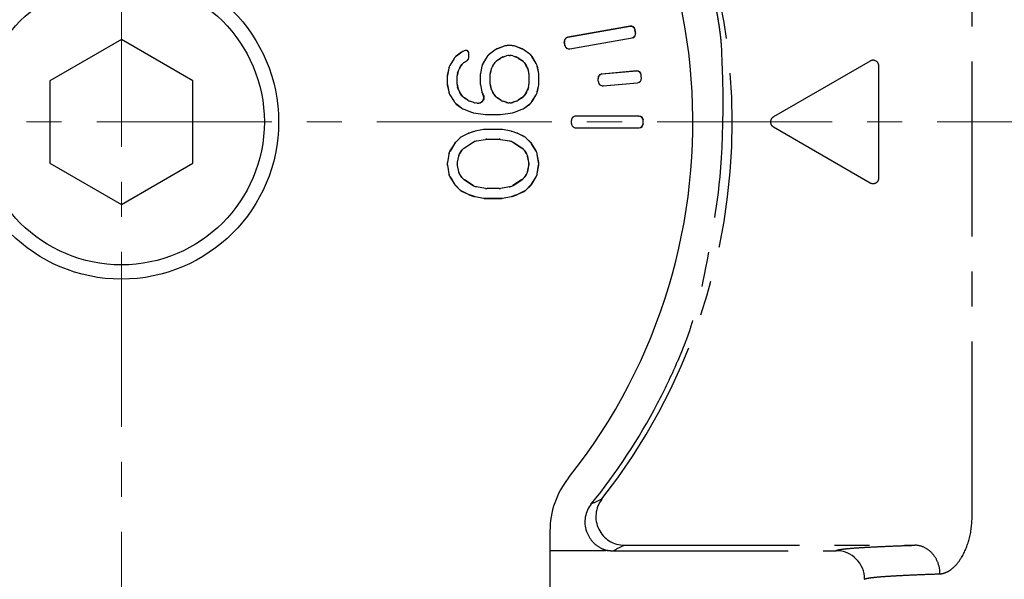
# Model space of a CAD drawing. Units: millimetres. Extents: x 0 to 3325, y 0 to 1212.
# Drawn here: x 1684 to 1718, y 656 to 675 of the extents above; entities that cross this region are included whole.
import ezdxf

# ---------------------------------------------------------------- set-up
doc = ezdxf.new("R2010")
doc.units = ezdxf.units.MM
doc.header["$LTSCALE"] = 16.335
doc.header["$PDMODE"] = 3
doc.header["$PDSIZE"] = 0.3125
doc.linetypes.add('CENTER', pattern=[0.6, 0.375, -0.075, 0.075, -0.075])
doc.linetypes.add('DASHED2', pattern=[9.525, 6.35, -3.175])
doc.layers.get('0').update_dxf_attribs({"linetype": 'CONTINUOUS'})
doc.layers.get('Defpoints').update_dxf_attribs({"linetype": 'CONTINUOUS'})
doc.layers.add('1', color=7, linetype='CONTINUOUS')
doc.layers.add('4虚线', color=10, linetype='DASHED2', lineweight=13)
doc.styles.add('宋体', font='txt')
doc.dimstyles.new('3.0', dxfattribs={"dimscale": 3, "dimtxt": 3, "dimasz": 2, "dimexe": 0.625, "dimexo": 0.625, "dimgap": 1.25, "dimtad": 0, "dimtoh": 1, "dimdec": 1, "dimzin": 9, "dimdsep": 46, "dimtxsty": '宋体', "dimcen": 0, "dimclrd": 4, "dimclre": 4, "dimclrt": 4, "dimadec": 0, "dimazin": 2, "dimtfac": 1, "dimtdec": 1, "dimtofl": 0, "dimtmove": 0, "dimatfit": 3, "dimfxl": 0.625, "dimtolj": 1, "dimtzin": 0, "dimlwd": 15, "dimlwe": 15, "dimarcsym": 0})

# ---------------------------------------------------------------- blocks, each defined once
blk = doc.blocks.new('*D440')
at = {"layer": '1', "color": 4, "lineweight": 15, "transparency": 16777216}
blk.add_line((1599.834, 720.398), (1578.756, 720.398), dxfattribs=at)
for start, end in [(185.91159, 212.8477), (237.1523, 264.08841)]:
    blk.add_arc((1638.809, 720.398), 58.178, start, end, dxfattribs=at)
at = {"layer": '1', "color": 4, "transparency": 16777216}
for points in [[(1579.942, 714.354), (1581.939, 714.457), (1580.631, 720.398)], [(1632.869, 663.527), (1632.766, 661.53), (1638.809, 662.219)]]:
    blk.add_solid(points, dxfattribs=at)
at = {"layer": 'Defpoints', "color": 0, "transparency": 16777216}
for p in [(1601.709, 720.398), (1715.809, 720.398), (1638.809, 700.398), (1588.425, 691.308), (1638.809, 586.298)]:
    blk.add_point(p, dxfattribs=at)
at = {"layer": '1', "color": 4, "transparency": 16777216, "insert": (1597.671, 679.259), "char_height": 9, "attachment_point": 5, "rotation": 315, "style": '宋体'}
blk.add_mtext('\\A1;90°', dxfattribs=at)
blk = doc.blocks.new('*D441')
at = {"layer": '1', "color": 4, "lineweight": 15, "transparency": 16777216}
blk.add_line((1735.809, 759.373), (1735.809, 774.63), dxfattribs=at)
for start, end in [(96.5695, 121.4724), (148.5276, 173.4305)]:
    blk.add_arc((1735.809, 720.398), 52.358, start, end, dxfattribs=at)
at = {"layer": '1', "color": 4, "transparency": 16777216}
for points in [[(1729.762, 773.41), (1729.877, 771.413), (1735.809, 772.755)], [(1684.794, 726.331), (1682.797, 726.445), (1683.452, 720.398)]]:
    blk.add_solid(points, dxfattribs=at)
at = {"layer": 'Defpoints', "color": 0, "transparency": 16777216}
for p in [(1709.631, 765.741), (1735.809, 757.498), (1601.709, 720.398), (1715.809, 720.398), (1735.809, 643.398)]:
    blk.add_point(p, dxfattribs=at)
at = {"layer": '1', "color": 4, "transparency": 16777216, "insert": (1698.787, 757.42), "char_height": 9, "attachment_point": 5, "rotation": 45, "style": '宋体'}
blk.add_mtext('\\A1;90°', dxfattribs=at)

msp = doc.modelspace()

# ---------------------------------------------------------------- linework, layer by layer
at = {"color": 252, "linetype": 'CENTER'}
for p, q in [((1717.066, 658.09), (1717.066, 685.706)), ((1713.506, 674.03), (1710.115, 672.072)), ((1713.806, 669.941), (1713.806, 673.857)), ((1710.115, 671.726), (1713.506, 669.768)), ((1702.301, 656.907), (1704.254, 656.907)), ((1704.259, 656.907), (1704.254, 656.907)), ((1704.505, 656.898), (1712.309, 656.898)), ((1704.905, 657.09), (1715.061, 657.09))]:
    msp.add_line(p, q, dxfattribs=at)
at = {"color": 7, "linetype": 'Continuous'}
for p, q in [((1705.105, 675.246), (1702.925, 674.861)), ((1705.102, 675.242), (1702.929, 674.858)), ((1705.102, 675.242), (1705.105, 675.246)), ((1705.276, 675.12), (1705.279, 675.125)), ((1687.309, 674.784), (1684.809, 673.341)), ((1689.809, 673.341), (1687.309, 674.784)), ((1702.929, 674.858), (1702.925, 674.861)), ((1702.997, 674.453), (1705.177, 674.838)), ((1703, 674.458), (1705.173, 674.841)), ((1705.173, 674.841), (1705.177, 674.838)), ((1705.295, 675.014), (1705.299, 675.011)), ((1700.376, 674.414), (1700.181, 674.271)), ((1700.378, 674.411), (1700.184, 674.268)), ((1700.378, 674.411), (1700.376, 674.414)), ((1700.698, 674.551), (1700.445, 674.452)), ((1700.446, 674.448), (1700.445, 674.452)), ((1700.699, 674.547), (1700.446, 674.448)), ((1700.699, 674.547), (1700.698, 674.551)), ((1700.808, 674.568), (1700.807, 674.571)), ((1700.969, 674.571), (1700.807, 674.571)), ((1700.968, 674.568), (1700.808, 674.568)), ((1700.968, 674.568), (1700.969, 674.571)), ((1701.078, 674.547), (1701.078, 674.551)), ((1701.332, 674.452), (1701.078, 674.551)), ((1701.33, 674.448), (1701.078, 674.547)), ((1701.33, 674.448), (1701.332, 674.452)), ((1701.398, 674.411), (1701.4, 674.414)), ((1701.592, 674.268), (1701.398, 674.411)), ((1701.595, 674.271), (1701.4, 674.414)), ((1702.808, 674.684), (1702.803, 674.687)), ((1702.826, 674.58), (1702.823, 674.576)), ((1703, 674.458), (1702.997, 674.453)), ((1698.946, 674.119), (1698.798, 673.879)), ((1698.949, 674.116), (1698.802, 673.877)), ((1698.949, 674.116), (1698.946, 674.119)), ((1699.212, 674.342), (1699.024, 674.204)), ((1699.027, 674.202), (1699.024, 674.204)), ((1699.214, 674.339), (1699.027, 674.202)), ((1699.214, 674.339), (1699.212, 674.342)), ((1699.335, 674.398), (1699.297, 674.386)), ((1699.298, 674.382), (1699.297, 674.386)), ((1699.331, 674.393), (1699.298, 674.382)), ((1699.307, 673.995), (1699.416, 674.066)), ((1699.309, 673.992), (1699.42, 674.064)), ((1699.331, 674.393), (1699.335, 674.398)), ((1699.416, 674.066), (1699.42, 674.064)), ((1699.462, 674.298), (1699.465, 674.303)), ((1699.462, 674.15), (1699.462, 674.298)), ((1699.462, 674.15), (1699.465, 674.148)), ((1699.465, 674.148), (1699.465, 674.303)), ((1700.103, 674.186), (1699.956, 673.945)), ((1700.106, 674.183), (1699.959, 673.944)), ((1700.106, 674.183), (1700.103, 674.186)), ((1700.184, 674.268), (1700.181, 674.271)), ((1700.464, 674.061), (1700.584, 674.14)), ((1700.467, 674.059), (1700.464, 674.061)), ((1700.467, 674.059), (1700.586, 674.136)), ((1700.586, 674.136), (1700.584, 674.14)), ((1700.655, 674.174), (1700.775, 674.213)), ((1700.657, 674.17), (1700.655, 674.174)), ((1700.657, 674.17), (1700.776, 674.209)), ((1700.776, 674.209), (1700.775, 674.213)), ((1700.869, 674.224), (1700.868, 674.228)), ((1700.868, 674.228), (1700.908, 674.228)), ((1700.869, 674.224), (1700.907, 674.224)), ((1700.907, 674.224), (1700.908, 674.228)), ((1701, 674.209), (1701.001, 674.213)), ((1701, 674.209), (1701.12, 674.17)), ((1701.001, 674.213), (1701.121, 674.174)), ((1701.12, 674.17), (1701.121, 674.174)), ((1701.191, 674.136), (1701.192, 674.14)), ((1701.191, 674.136), (1701.309, 674.059)), ((1701.192, 674.14), (1701.312, 674.061)), ((1701.309, 674.059), (1701.312, 674.061)), ((1701.592, 674.268), (1701.595, 674.271)), ((1701.67, 674.183), (1701.673, 674.186)), ((1701.817, 673.944), (1701.67, 674.183)), ((1701.821, 673.945), (1701.673, 674.186)), ((1698.76, 673.782), (1698.708, 673.528)), ((1698.764, 673.781), (1698.712, 673.528)), ((1698.764, 673.781), (1698.76, 673.782)), ((1698.802, 673.877), (1698.798, 673.879)), ((1699.069, 673.611), (1699.108, 673.724)), ((1699.073, 673.61), (1699.111, 673.723)), ((1699.111, 673.723), (1699.108, 673.724)), ((1699.144, 673.796), (1699.223, 673.912)), ((1699.147, 673.795), (1699.144, 673.796)), ((1699.147, 673.795), (1699.225, 673.91)), ((1699.225, 673.91), (1699.223, 673.912)), ((1699.309, 673.992), (1699.307, 673.995)), ((1699.918, 673.849), (1699.866, 673.595)), ((1699.921, 673.847), (1699.87, 673.594)), ((1699.921, 673.847), (1699.918, 673.849)), ((1699.959, 673.944), (1699.956, 673.945)), ((1700.227, 673.677), (1700.265, 673.791)), ((1700.23, 673.677), (1700.269, 673.789)), ((1700.269, 673.789), (1700.265, 673.791)), ((1700.301, 673.863), (1700.38, 673.979)), ((1700.305, 673.861), (1700.301, 673.863)), ((1700.305, 673.861), (1700.383, 673.976)), ((1700.383, 673.976), (1700.38, 673.979)), ((1701.393, 673.976), (1701.396, 673.979)), ((1701.393, 673.976), (1701.472, 673.861)), ((1701.396, 673.979), (1701.475, 673.863)), ((1701.472, 673.861), (1701.475, 673.863)), ((1701.508, 673.789), (1701.511, 673.791)), ((1701.508, 673.789), (1701.546, 673.677)), ((1701.511, 673.791), (1701.55, 673.677)), ((1701.817, 673.944), (1701.821, 673.945)), ((1701.855, 673.847), (1701.859, 673.849)), ((1701.907, 673.594), (1701.855, 673.847)), ((1701.91, 673.595), (1701.859, 673.849)), ((1698.702, 673.468), (1698.702, 673.261)), ((1698.706, 673.468), (1698.702, 673.468)), ((1698.706, 673.468), (1698.706, 673.261)), ((1698.712, 673.528), (1698.708, 673.528)), ((1699.053, 673.215), (1699.053, 673.514)), ((1699.057, 673.514), (1699.053, 673.514)), ((1699.057, 673.215), (1699.057, 673.514)), ((1699.073, 673.61), (1699.069, 673.611)), ((1699.86, 673.535), (1699.86, 673.261)), ((1699.864, 673.534), (1699.86, 673.535)), ((1699.864, 673.534), (1699.864, 673.261)), ((1699.87, 673.594), (1699.866, 673.595)), ((1700.211, 673.215), (1700.211, 673.581)), ((1700.214, 673.58), (1700.211, 673.581)), ((1700.214, 673.215), (1700.214, 673.58)), ((1700.23, 673.677), (1700.227, 673.677)), ((1701.546, 673.677), (1701.55, 673.677)), ((1701.562, 673.58), (1701.566, 673.581)), ((1701.562, 673.58), (1701.562, 673.215)), ((1701.566, 673.581), (1701.566, 673.215)), ((1701.907, 673.594), (1701.91, 673.595)), ((1701.913, 673.534), (1701.917, 673.535)), ((1701.913, 673.261), (1701.913, 673.534)), ((1701.917, 673.261), (1701.917, 673.535)), ((1703.988, 673.41), (1703.984, 673.413)), ((1705.33, 673.682), (1704.12, 673.576)), ((1704.124, 673.573), (1704.12, 673.576)), ((1705.326, 673.678), (1704.124, 673.573)), ((1705.326, 673.678), (1705.33, 673.682)), ((1705.489, 673.542), (1705.492, 673.546)), ((1705.498, 673.435), (1705.502, 673.431)), ((1684.809, 673.341), (1684.809, 670.454)), ((1689.809, 670.454), (1689.809, 673.341)), ((1698.706, 673.261), (1698.702, 673.261)), ((1698.708, 673.201), (1698.76, 672.947)), ((1698.712, 673.201), (1698.708, 673.201)), ((1698.712, 673.201), (1698.764, 672.948)), ((1699.057, 673.215), (1699.053, 673.215)), ((1699.073, 673.119), (1699.069, 673.118)), ((1699.108, 673.004), (1699.069, 673.118)), ((1699.111, 673.006), (1699.073, 673.119)), ((1699.864, 673.261), (1699.86, 673.261)), ((1699.866, 673.201), (1699.916, 672.954)), ((1699.87, 673.201), (1699.866, 673.201)), ((1699.87, 673.201), (1699.92, 672.955)), ((1700.214, 673.215), (1700.211, 673.215)), ((1700.23, 673.119), (1700.227, 673.118)), ((1700.265, 673.004), (1700.227, 673.118)), ((1700.269, 673.006), (1700.23, 673.119)), ((1701.546, 673.119), (1701.508, 673.006)), ((1701.55, 673.118), (1701.511, 673.004)), ((1701.546, 673.119), (1701.55, 673.118)), ((1701.562, 673.215), (1701.566, 673.215)), ((1701.855, 672.948), (1701.907, 673.201)), ((1701.859, 672.947), (1701.91, 673.201)), ((1701.907, 673.201), (1701.91, 673.201)), ((1701.913, 673.261), (1701.917, 673.261)), ((1703.997, 673.304), (1703.993, 673.3)), ((1704.156, 673.164), (1705.366, 673.269)), ((1704.159, 673.168), (1704.156, 673.164)), ((1704.159, 673.168), (1705.362, 673.273)), ((1705.362, 673.273), (1705.366, 673.269)), ((1698.764, 672.948), (1698.76, 672.947)), ((1698.802, 672.851), (1698.798, 672.85)), ((1698.798, 672.85), (1698.946, 672.61)), ((1698.802, 672.851), (1698.949, 672.612)), ((1699.111, 673.006), (1699.108, 673.004)), ((1699.147, 672.934), (1699.144, 672.932)), ((1699.223, 672.816), (1699.144, 672.932)), ((1699.225, 672.819), (1699.147, 672.934)), ((1699.225, 672.819), (1699.223, 672.816)), ((1699.309, 672.737), (1699.307, 672.734)), ((1699.427, 672.656), (1699.307, 672.734)), ((1699.428, 672.659), (1699.309, 672.737)), ((1699.92, 672.955), (1699.916, 672.954)), ((1699.954, 672.858), (1699.96, 672.856)), ((1700.269, 673.006), (1700.265, 673.004)), ((1700.305, 672.934), (1700.301, 672.932)), ((1700.38, 672.816), (1700.301, 672.932)), ((1700.383, 672.819), (1700.305, 672.934)), ((1700.383, 672.819), (1700.38, 672.816)), ((1700.467, 672.737), (1700.464, 672.734)), ((1700.584, 672.656), (1700.464, 672.734)), ((1700.586, 672.659), (1700.467, 672.737)), ((1701.309, 672.737), (1701.191, 672.659)), ((1701.312, 672.734), (1701.192, 672.656)), ((1701.309, 672.737), (1701.312, 672.734)), ((1701.472, 672.934), (1701.393, 672.819)), ((1701.393, 672.819), (1701.396, 672.816)), ((1701.475, 672.932), (1701.396, 672.816)), ((1701.472, 672.934), (1701.475, 672.932)), ((1701.508, 673.006), (1701.511, 673.004)), ((1701.67, 672.612), (1701.817, 672.851)), ((1701.673, 672.61), (1701.821, 672.85)), ((1701.817, 672.851), (1701.821, 672.85)), ((1701.855, 672.948), (1701.859, 672.947)), ((1698.949, 672.612), (1698.946, 672.61)), ((1699.027, 672.527), (1699.024, 672.525)), ((1699.024, 672.525), (1699.219, 672.381)), ((1699.027, 672.527), (1699.221, 672.385)), ((1699.221, 672.385), (1699.219, 672.381)), ((1699.289, 672.347), (1699.287, 672.344)), ((1699.287, 672.344), (1699.56, 672.237)), ((1699.289, 672.347), (1699.561, 672.241)), ((1699.428, 672.659), (1699.427, 672.656)), ((1699.499, 672.625), (1699.498, 672.622)), ((1699.641, 672.575), (1699.498, 672.622)), ((1699.642, 672.578), (1699.499, 672.625)), ((1699.642, 672.578), (1699.641, 672.575)), ((1699.687, 672.568), (1699.686, 672.564)), ((1699.758, 672.552), (1699.686, 672.564)), ((1699.751, 672.557), (1699.687, 672.568)), ((1700.586, 672.659), (1700.584, 672.656)), ((1700.657, 672.625), (1700.655, 672.622)), ((1700.775, 672.583), (1700.655, 672.622)), ((1700.776, 672.586), (1700.657, 672.625)), ((1700.776, 672.586), (1700.775, 672.583)), ((1700.869, 672.571), (1700.868, 672.568)), ((1700.908, 672.568), (1700.868, 672.568)), ((1700.907, 672.571), (1700.869, 672.571)), ((1700.907, 672.571), (1700.908, 672.568)), ((1701.12, 672.625), (1701, 672.586)), ((1701, 672.586), (1701.001, 672.583)), ((1701.121, 672.622), (1701.001, 672.583)), ((1701.058, 672.241), (1701.33, 672.347)), ((1701.059, 672.237), (1701.332, 672.344)), ((1701.12, 672.625), (1701.121, 672.622)), ((1701.191, 672.659), (1701.192, 672.656)), ((1701.33, 672.347), (1701.332, 672.344)), ((1701.398, 672.385), (1701.592, 672.527)), ((1701.398, 672.385), (1701.4, 672.381)), ((1701.4, 672.381), (1701.595, 672.525)), ((1701.592, 672.527), (1701.595, 672.525)), ((1701.67, 672.612), (1701.673, 672.61)), ((1699.561, 672.241), (1699.56, 672.237)), ((1699.629, 672.223), (1699.628, 672.219)), ((1699.628, 672.219), (1700.05, 672.16)), ((1699.629, 672.223), (1700.05, 672.164)), ((1700.05, 672.164), (1700.05, 672.16)), ((1700.092, 672.161), (1700.092, 672.157)), ((1700.092, 672.161), (1700.527, 672.161)), ((1700.092, 672.157), (1700.527, 672.157)), ((1700.527, 672.161), (1700.527, 672.157)), ((1700.569, 672.164), (1700.99, 672.223)), ((1700.569, 672.16), (1700.991, 672.219)), ((1700.569, 672.164), (1700.569, 672.16)), ((1700.99, 672.223), (1700.991, 672.219)), ((1701.058, 672.241), (1701.059, 672.237)), ((1705.417, 672.105), (1703.202, 672.105)), ((1703.206, 672.101), (1703.202, 672.105)), ((1705.413, 672.101), (1703.206, 672.101)), ((1705.413, 672.101), (1705.417, 672.105)), ((1703.056, 671.951), (1703.052, 671.954)), ((1703.056, 671.845), (1703.052, 671.841)), ((1703.206, 671.694), (1703.202, 671.691)), ((1703.202, 671.691), (1705.417, 671.691)), ((1703.206, 671.694), (1705.413, 671.694)), ((1705.413, 671.694), (1705.417, 671.691)), ((1705.563, 671.952), (1705.566, 671.955)), ((1705.563, 671.844), (1705.566, 671.84)), ((1699.147, 671.336), (1699.003, 671.195)), ((1699.15, 671.333), (1699.006, 671.192)), ((1699.15, 671.333), (1699.147, 671.336)), ((1699.437, 671.495), (1699.225, 671.391)), ((1699.227, 671.388), (1699.225, 671.391)), ((1699.438, 671.492), (1699.227, 671.388)), ((1699.438, 671.492), (1699.437, 671.495)), ((1699.643, 671.566), (1699.476, 671.511)), ((1699.477, 671.507), (1699.476, 671.511)), ((1699.644, 671.562), (1699.477, 671.507)), ((1699.644, 671.562), (1699.643, 671.566)), ((1699.974, 671.633), (1699.679, 671.575)), ((1699.68, 671.571), (1699.679, 671.575)), ((1699.974, 671.629), (1699.68, 671.571)), ((1699.974, 671.629), (1699.974, 671.633)), ((1700.032, 671.634), (1700.031, 671.638)), ((1700.587, 671.638), (1700.031, 671.638)), ((1700.587, 671.634), (1700.032, 671.634)), ((1700.587, 671.634), (1700.587, 671.638)), ((1700.645, 671.629), (1700.645, 671.633)), ((1700.94, 671.575), (1700.645, 671.633)), ((1700.939, 671.571), (1700.645, 671.629)), ((1700.939, 671.571), (1700.94, 671.575)), ((1700.975, 671.562), (1700.975, 671.566)), ((1701.143, 671.511), (1700.975, 671.566)), ((1701.142, 671.507), (1700.975, 671.562)), ((1701.142, 671.507), (1701.143, 671.511)), ((1701.181, 671.492), (1701.182, 671.495)), ((1701.391, 671.388), (1701.181, 671.492)), ((1701.394, 671.391), (1701.182, 671.495)), ((1701.391, 671.388), (1701.394, 671.391)), ((1701.469, 671.333), (1701.472, 671.336)), ((1701.613, 671.192), (1701.469, 671.333)), ((1701.616, 671.195), (1701.472, 671.336)), ((1698.957, 671.137), (1698.801, 670.883)), ((1698.96, 671.135), (1698.805, 670.882)), ((1698.96, 671.135), (1698.957, 671.137)), ((1699.006, 671.192), (1699.003, 671.195)), ((1699.307, 670.995), (1699.611, 671.193)), ((1699.309, 670.992), (1699.307, 670.995)), ((1699.309, 670.992), (1699.612, 671.19)), ((1699.612, 671.19), (1699.611, 671.193)), ((1699.726, 671.238), (1700.047, 671.29)), ((1699.728, 671.234), (1699.726, 671.238)), ((1699.728, 671.234), (1700.048, 671.287)), ((1700.048, 671.287), (1700.047, 671.29)), ((1700.096, 671.291), (1700.096, 671.294)), ((1700.096, 671.294), (1700.523, 671.294)), ((1700.096, 671.291), (1700.523, 671.291)), ((1700.523, 671.291), (1700.523, 671.294)), ((1700.571, 671.287), (1700.571, 671.29)), ((1700.571, 671.29), (1700.892, 671.238)), ((1700.571, 671.287), (1700.891, 671.234)), ((1700.891, 671.234), (1700.892, 671.238)), ((1701.007, 671.19), (1701.008, 671.193)), ((1701.007, 671.19), (1701.309, 670.992)), ((1701.008, 671.193), (1701.312, 670.995)), ((1701.309, 670.992), (1701.312, 670.995)), ((1701.613, 671.192), (1701.616, 671.195)), ((1701.659, 671.135), (1701.662, 671.137)), ((1701.814, 670.882), (1701.659, 671.135)), ((1701.818, 670.883), (1701.662, 671.137)), ((1698.761, 670.777), (1698.711, 670.481)), ((1698.765, 670.775), (1698.715, 670.481)), ((1698.765, 670.775), (1698.761, 670.777)), ((1698.805, 670.882), (1698.801, 670.883)), ((1699.066, 670.491), (1699.109, 670.704)), ((1699.069, 670.491), (1699.113, 670.703)), ((1699.113, 670.703), (1699.109, 670.704)), ((1699.155, 670.813), (1699.223, 670.912)), ((1699.158, 670.811), (1699.155, 670.813)), ((1699.158, 670.811), (1699.225, 670.91)), ((1699.225, 670.91), (1699.223, 670.912)), ((1701.393, 670.91), (1701.396, 670.912)), ((1701.393, 670.91), (1701.46, 670.811)), ((1701.396, 670.912), (1701.464, 670.813)), ((1701.46, 670.811), (1701.464, 670.813)), ((1701.506, 670.703), (1701.51, 670.704)), ((1701.506, 670.703), (1701.55, 670.491)), ((1701.51, 670.704), (1701.553, 670.491)), ((1701.814, 670.882), (1701.818, 670.883)), ((1701.854, 670.775), (1701.858, 670.777)), ((1701.904, 670.481), (1701.854, 670.775)), ((1701.908, 670.481), (1701.858, 670.777)), ((1684.809, 670.454), (1687.309, 669.011)), ((1687.309, 669.011), (1689.809, 670.454)), ((1698.715, 670.481), (1698.711, 670.481)), ((1698.711, 670.381), (1698.761, 670.085)), ((1698.715, 670.381), (1698.711, 670.381)), ((1698.715, 670.381), (1698.765, 670.087)), ((1699.069, 670.491), (1699.066, 670.491)), ((1699.109, 670.158), (1699.066, 670.371)), ((1699.069, 670.371), (1699.066, 670.371)), ((1699.113, 670.159), (1699.069, 670.371)), ((1701.55, 670.371), (1701.506, 670.159)), ((1701.553, 670.371), (1701.51, 670.158)), ((1701.55, 670.491), (1701.553, 670.491)), ((1701.55, 670.371), (1701.553, 670.371)), ((1701.854, 670.087), (1701.904, 670.381)), ((1701.858, 670.085), (1701.908, 670.381)), ((1701.904, 670.481), (1701.908, 670.481)), ((1701.904, 670.381), (1701.908, 670.381)), ((1698.765, 670.087), (1698.761, 670.085)), ((1698.805, 669.98), (1698.801, 669.979)), ((1698.801, 669.979), (1698.957, 669.725)), ((1698.805, 669.98), (1698.96, 669.727)), ((1699.113, 670.159), (1699.109, 670.158)), ((1699.158, 670.051), (1699.155, 670.049)), ((1699.223, 669.95), (1699.155, 670.049)), ((1699.225, 669.952), (1699.158, 670.051)), ((1699.225, 669.952), (1699.223, 669.95)), ((1701.46, 670.051), (1701.393, 669.952)), ((1701.393, 669.952), (1701.396, 669.95)), ((1701.464, 670.049), (1701.396, 669.95)), ((1701.46, 670.051), (1701.464, 670.049)), ((1701.506, 670.159), (1701.51, 670.158)), ((1701.659, 669.727), (1701.814, 669.98)), ((1701.662, 669.725), (1701.818, 669.979)), ((1701.814, 669.98), (1701.818, 669.979)), ((1701.854, 670.087), (1701.858, 670.085)), ((1698.96, 669.727), (1698.957, 669.725)), ((1699.006, 669.67), (1699.003, 669.667)), ((1699.003, 669.667), (1699.147, 669.526)), ((1699.006, 669.67), (1699.15, 669.529)), ((1699.309, 669.87), (1699.307, 669.867)), ((1699.611, 669.669), (1699.307, 669.867)), ((1699.612, 669.672), (1699.309, 669.87)), ((1699.612, 669.672), (1699.611, 669.669)), ((1699.728, 669.628), (1699.726, 669.624)), ((1700.047, 669.572), (1699.726, 669.624)), ((1700.048, 669.575), (1699.728, 669.628)), ((1700.891, 669.628), (1700.571, 669.575)), ((1700.892, 669.624), (1700.571, 669.572)), ((1700.891, 669.628), (1700.892, 669.624)), ((1701.309, 669.87), (1701.007, 669.672)), ((1701.007, 669.672), (1701.008, 669.669)), ((1701.312, 669.867), (1701.008, 669.669)), ((1701.309, 669.87), (1701.312, 669.867)), ((1701.469, 669.529), (1701.613, 669.67)), ((1701.472, 669.526), (1701.616, 669.667)), ((1701.613, 669.67), (1701.616, 669.667)), ((1701.659, 669.727), (1701.662, 669.725)), ((1699.15, 669.529), (1699.147, 669.526)), ((1699.227, 669.474), (1699.225, 669.471)), ((1699.225, 669.471), (1699.437, 669.367)), ((1699.227, 669.474), (1699.438, 669.37)), ((1699.438, 669.37), (1699.437, 669.367)), ((1699.477, 669.355), (1699.476, 669.351)), ((1699.476, 669.351), (1699.643, 669.296)), ((1699.477, 669.355), (1699.644, 669.3)), ((1699.644, 669.3), (1699.643, 669.296)), ((1699.68, 669.291), (1699.679, 669.287)), ((1699.679, 669.287), (1699.974, 669.229)), ((1699.68, 669.291), (1699.974, 669.233)), ((1699.974, 669.233), (1699.974, 669.229)), ((1700.048, 669.575), (1700.047, 669.572)), ((1700.096, 669.571), (1700.096, 669.568)), ((1700.523, 669.571), (1700.096, 669.571)), ((1700.523, 669.568), (1700.096, 669.568)), ((1700.523, 669.571), (1700.523, 669.568)), ((1700.571, 669.575), (1700.571, 669.572)), ((1700.645, 669.233), (1700.939, 669.291)), ((1700.645, 669.229), (1700.94, 669.287)), ((1700.645, 669.233), (1700.645, 669.229)), ((1700.939, 669.291), (1700.94, 669.287)), ((1700.975, 669.3), (1701.142, 669.355)), ((1700.975, 669.296), (1701.143, 669.351)), ((1700.975, 669.3), (1700.975, 669.296)), ((1701.142, 669.355), (1701.143, 669.351)), ((1701.181, 669.37), (1701.391, 669.474)), ((1701.181, 669.37), (1701.182, 669.367)), ((1701.182, 669.367), (1701.394, 669.471)), ((1701.391, 669.474), (1701.394, 669.471)), ((1701.469, 669.529), (1701.472, 669.526)), ((1700.032, 669.228), (1700.031, 669.224)), ((1700.031, 669.224), (1700.587, 669.224)), ((1700.032, 669.228), (1700.587, 669.228)), ((1700.587, 669.228), (1700.587, 669.224)), ((1702.301, 657.58), (1702.301, 655.121))]:
    msp.add_line(p, q, dxfattribs=at)
for radius in [5.5, 5]:
    msp.add_circle((1687.309, 671.898), radius, dxfattribs=at)
for centre, radius, start, end in [((1687.309, 671.898), 19.991, 321.5, 218.5), ((1705.128, 675.094), 0.15, 10.2202, 99.949), ((1705.132, 675.099), 0.15, 10.105, 100.076), ((1687.309, 671.898), 18.253, 9.8308, 10.1692), ((1687.309, 671.898), 18.257, 9.819, 10.181), ((1702.951, 674.714), 0.15, 99.9232, 190.2831), ((1702.955, 674.711), 0.15, 100.0514, 190.1413), ((1705.147, 674.989), 0.15, 280.051, 9.7798), ((1705.152, 674.985), 0.15, 279.9241, 9.895), ((1700.555, 674.171), 0.301, 111.417, 126.2642), ((1700.556, 674.168), 0.301, 111.4229, 126.2582), ((1701.22, 674.168), 0.301, 53.7418, 68.5771), ((1701.222, 674.171), 0.301, 53.7358, 68.583), ((1687.309, 671.898), 15.743, 9.7938, 10.2062), ((1687.309, 671.898), 15.747, 9.8073, 10.1927), ((1702.97, 674.601), 0.15, 189.717, 280.0769), ((1702.974, 674.606), 0.15, 189.8587, 279.9486), ((1699.39, 674.099), 0.302, 108.1298, 126.239), ((1699.392, 674.095), 0.302, 108.1371, 126.2318), ((1699.362, 674.298), 0.1, 0.1262, 107.9501), ((1699.362, 674.15), 0.1, 303.1701, 359.9657), ((1699.366, 674.148), 0.0998, 303.0911, 0.0447), ((1700.748, 673.887), 0.301, 108.1056, 123.1061), ((1700.75, 673.884), 0.301, 108.1116, 123.1001), ((1700.869, 673.926), 0.302, 90.0523, 108.0239), ((1700.869, 673.922), 0.302, 90.0595, 108.0167), ((1700.907, 673.922), 0.302, 71.9833, 89.9405), ((1700.908, 673.926), 0.302, 71.9761, 89.9477), ((1701.026, 673.884), 0.301, 56.8999, 71.8884), ((1701.028, 673.887), 0.301, 56.8939, 71.8944), ((1699.056, 673.721), 0.302, 148.5726, 168.3847), ((1699.06, 673.72), 0.302, 148.5805, 168.3767), ((1699.393, 673.627), 0.301, 145.7828, 161.1682), ((1699.396, 673.625), 0.301, 145.789, 161.1621), ((1700.213, 673.788), 0.302, 148.5726, 168.3847), ((1700.217, 673.786), 0.302, 148.5805, 168.3768), ((1700.55, 673.694), 0.301, 145.7828, 161.1682), ((1700.554, 673.692), 0.301, 145.789, 161.1621), ((1701.222, 673.692), 0.301, 18.8379, 34.211), ((1701.226, 673.694), 0.301, 18.8318, 34.2172), ((1701.559, 673.786), 0.302, 11.6232, 31.4195), ((1701.563, 673.788), 0.302, 11.6153, 31.4274), ((1699.003, 673.468), 0.3, 168.4681, 179.9877), ((1699.007, 673.468), 0.301, 168.4728, 179.9831), ((1699.355, 673.514), 0.302, 161.2592, 179.9409), ((1699.359, 673.513), 0.302, 161.2667, 179.9334), ((1700.16, 673.535), 0.3, 168.4681, 179.9877), ((1700.164, 673.534), 0.301, 168.4728, 179.9831), ((1700.512, 673.581), 0.302, 161.2592, 179.9409), ((1700.516, 673.58), 0.302, 161.2667, 179.9334), ((1701.26, 673.58), 0.302, 0.0666, 18.7333), ((1701.264, 673.581), 0.302, 0.0591, 18.7408), ((1701.612, 673.534), 0.301, 0.0169, 11.5272), ((1701.616, 673.535), 0.3, 0.0123, 11.5318), ((1704.133, 673.427), 0.15, 94.9232, 185.2708), ((1687.309, 671.898), 16.743, 4.806, 5.194), ((1704.137, 673.423), 0.15, 95.0514, 185.1299), ((1687.309, 671.898), 16.747, 4.8187, 5.1813), ((1705.339, 673.529), 0.15, 5.2202, 94.949), ((1705.343, 673.533), 0.15, 5.1051, 95.076), ((1705.348, 673.422), 0.15, 275.051, 4.7798), ((1705.353, 673.419), 0.15, 274.9241, 4.895), ((1687.309, 671.898), 18.253, 4.8308, 5.1692), ((1687.309, 671.898), 18.257, 4.819, 5.181), ((1699.003, 673.261), 0.3, 180.0123, 191.5318), ((1699.007, 673.261), 0.301, 180.0169, 191.5272), ((1699.355, 673.215), 0.302, 180.0591, 198.7408), ((1699.359, 673.216), 0.302, 180.0666, 198.7333), ((1700.16, 673.261), 0.3, 180.0123, 191.5319), ((1700.164, 673.261), 0.301, 180.0169, 191.5272), ((1700.512, 673.215), 0.302, 180.0591, 198.7408), ((1700.516, 673.216), 0.302, 180.0666, 198.7333), ((1701.26, 673.216), 0.302, 341.2667, 359.9334), ((1701.264, 673.215), 0.302, 341.2592, 359.9409), ((1701.612, 673.261), 0.301, 348.4728, 359.9831), ((1701.616, 673.261), 0.3, 348.4682, 359.9877), ((1704.143, 673.313), 0.15, 184.7293, 275.0768), ((1704.146, 673.317), 0.15, 184.8701, 274.9487), ((1699.056, 673.008), 0.302, 191.6153, 211.4275), ((1699.06, 673.009), 0.302, 191.6232, 211.4196), ((1699.393, 673.102), 0.301, 198.8318, 214.2172), ((1699.396, 673.103), 0.301, 198.8379, 214.211), ((1699.783, 672.755), 0.2, 260.8073, 31.1959), ((1700.212, 673.015), 0.302, 191.6121, 211.2034), ((1700.55, 673.102), 0.301, 198.8318, 214.2172), ((1700.554, 673.103), 0.301, 198.8379, 214.211), ((1701.222, 673.103), 0.301, 325.789, 341.1621), ((1701.226, 673.102), 0.301, 325.7828, 341.1682), ((1701.559, 673.009), 0.302, 328.5804, 348.3768), ((1701.563, 673.008), 0.302, 328.5725, 348.3847), ((1699.397, 672.624), 0.301, 233.7358, 248.5828), ((1699.399, 672.627), 0.301, 233.7418, 248.5768), ((1699.591, 672.908), 0.301, 236.8936, 251.8948), ((1699.593, 672.911), 0.301, 236.8996, 251.8887), ((1699.735, 672.86), 0.3, 251.9289, 260.7264), ((1699.736, 672.864), 0.3, 251.9324, 260.7228), ((1700.464, 673.619), 1.28, 236.1212, 236.526), ((1700.748, 672.908), 0.301, 236.8936, 251.8948), ((1700.75, 672.911), 0.301, 236.8996, 251.8887), ((1700.869, 672.869), 0.302, 251.9765, 269.9477), ((1700.869, 672.873), 0.302, 251.9837, 269.9405), ((1700.907, 672.873), 0.302, 270.0595, 288.0163), ((1700.908, 672.869), 0.302, 270.0523, 288.0235), ((1701.026, 672.911), 0.301, 288.1112, 303.1004), ((1701.028, 672.908), 0.301, 288.1052, 303.1064), ((1701.22, 672.627), 0.301, 291.4231, 306.2582), ((1701.222, 672.624), 0.301, 291.4172, 306.2642), ((1699.669, 672.517), 0.301, 248.6315, 262.0169), ((1699.67, 672.521), 0.301, 248.6369, 262.0115), ((1700.092, 672.461), 0.3, 262.0436, 269.9936), ((1700.092, 672.457), 0.3, 262.0404, 269.9968), ((1700.527, 672.461), 0.3, 270.0064, 277.9564), ((1700.527, 672.457), 0.3, 270.0032, 277.9596), ((1700.948, 672.521), 0.301, 277.9885, 291.3631), ((1700.949, 672.517), 0.301, 277.9831, 291.3685), ((1703.202, 671.955), 0.15, 89.9232, 180.283), ((1703.206, 671.951), 0.15, 90.0514, 180.1413), ((1705.413, 671.951), 0.15, 0.2202, 89.949), ((1705.417, 671.955), 0.15, 0.1051, 90.076), ((1687.309, 671.898), 15.743, 359.7938, 0.2062), ((1703.202, 671.84), 0.15, 179.717, 270.0768), ((1687.309, 671.898), 15.747, 359.8073, 0.1927), ((1703.206, 671.844), 0.15, 179.8587, 269.9486), ((1705.413, 671.844), 0.15, 270.051, 359.7798), ((1705.417, 671.84), 0.15, 269.9241, 359.895), ((1687.309, 671.898), 18.253, 359.8308, 0.1692), ((1687.309, 671.898), 18.257, 359.819, 0.181), ((1699.358, 671.121), 0.302, 116.1397, 134.3424), ((1699.36, 671.117), 0.302, 116.147, 134.3351), ((1699.569, 671.226), 0.3, 108.0799, 116.082), ((1699.57, 671.222), 0.3, 108.0831, 116.0787), ((1699.736, 671.28), 0.3, 101.0819, 108.0748), ((1699.737, 671.277), 0.3, 101.0847, 108.0719), ((1700.031, 671.338), 0.3, 90.0107, 101.0693), ((1700.032, 671.334), 0.301, 90.0152, 101.0649), ((1700.587, 671.338), 0.3, 78.9307, 89.9893), ((1700.587, 671.334), 0.301, 78.9351, 89.9848), ((1700.881, 671.277), 0.3, 71.9281, 78.9153), ((1700.882, 671.28), 0.3, 71.9252, 78.9181), ((1701.049, 671.222), 0.3, 63.9212, 71.9169), ((1701.05, 671.226), 0.3, 63.918, 71.9201), ((1701.258, 671.117), 0.302, 45.6648, 63.853), ((1701.261, 671.121), 0.302, 45.6576, 63.8603), ((1699.213, 670.98), 0.301, 134.4207, 148.4777), ((1699.216, 670.977), 0.301, 134.4264, 148.4721), ((1700.096, 670.994), 0.3, 90.0057, 99.2628), ((1700.096, 670.99), 0.3, 90.0094, 99.2591), ((1700.523, 670.994), 0.3, 80.7372, 89.9943), ((1700.523, 670.99), 0.3, 80.7409, 89.9906), ((1701.403, 670.977), 0.301, 31.5279, 45.5736), ((1701.406, 670.98), 0.301, 31.5223, 45.5793), ((1699.008, 670.431), 0.302, 170.4045, 189.5955), ((1699.012, 670.431), 0.302, 170.4121, 189.5879), ((1701.606, 670.431), 0.302, 350.4121, 9.5879), ((1701.61, 670.431), 0.302, 350.4045, 9.5955), ((1699.213, 669.882), 0.301, 211.5223, 225.5793), ((1699.216, 669.885), 0.301, 211.5279, 225.5736), ((1701.403, 669.885), 0.301, 314.4264, 328.4721), ((1701.406, 669.882), 0.301, 314.4207, 328.4777), ((1699.358, 669.741), 0.302, 225.6576, 243.8603), ((1699.36, 669.745), 0.302, 225.6649, 243.853), ((1699.569, 669.636), 0.3, 243.918, 251.9201), ((1699.57, 669.64), 0.3, 243.9213, 251.9169), ((1699.736, 669.582), 0.3, 251.9252, 258.9181), ((1699.737, 669.586), 0.3, 251.9281, 258.9153), ((1700.032, 669.528), 0.301, 258.9351, 269.9848), ((1700.096, 669.868), 0.3, 260.7372, 269.9943), ((1700.096, 669.872), 0.3, 260.7409, 269.9906), ((1700.523, 669.872), 0.3, 270.0094, 279.2591), ((1700.523, 669.868), 0.3, 270.0057, 279.2628), ((1700.587, 669.528), 0.301, 270.0152, 281.0649), ((1700.881, 669.586), 0.3, 281.0847, 288.0719), ((1700.882, 669.582), 0.3, 281.0819, 288.0748), ((1701.049, 669.64), 0.3, 288.0831, 296.0788), ((1701.05, 669.636), 0.3, 288.0799, 296.082), ((1701.258, 669.745), 0.302, 296.147, 314.3352), ((1701.261, 669.741), 0.302, 296.1397, 314.3424), ((1700.031, 669.524), 0.3, 258.9307, 269.9893), ((1700.587, 669.524), 0.3, 270.0107, 281.0693), ((1705.309, 657.58), 3.009, 141.5, 180)]:
    msp.add_arc(centre, radius, start, end, dxfattribs=at)
at = {"color": 252, "linetype": 'CENTER'}
for centre, radius, start, end in [((1687.309, 671.898), 21.367, 321.8779, 38.1221), ((1713.606, 673.857), 0.2, 0, 120), ((1710.215, 671.899), 0.2, 120, 240), ((1713.606, 669.941), 0.2, 240, 0), ((1688.427, 671.317), 19.924, 332.2976, 336.9094), ((1687.309, 671.898), 21.183, 320.8956, 332.3112), ((1683.837, 702.413), 48.182, 294.4084, 294.8941), ((1704.906, 658.09), 1, 141.9384, 269.9395), ((1704.523, 657.905), 1, 140.8554, 199.3962), ((1703.85, 654.985), 1.977, 76.1824, 76.4183), ((1704.538, 659.882), 2.985, 265.864, 267.2177), ((1683.263, 701.582), 49.476, 295.4254, 295.9392), ((1712.309, 655.898), 1, 359.9984, 89.9919)]:
    msp.add_arc(centre, radius, start, end, dxfattribs=at)
for points, knots in [([(1708.295, 674.658), (1708.295, 674.659), (1708.295, 674.661), (1708.295, 674.665), (1708.295, 674.672), (1708.295, 674.684), (1708.293, 674.706), (1708.29, 674.736), (1708.286, 674.774), (1708.28, 674.835), (1708.269, 674.923), (1708.254, 675.04), (1708.236, 675.169), (1708.215, 675.309), (1708.183, 675.512), (1708.137, 675.777), (1708.074, 676.1), (1708.005, 676.424), (1707.956, 676.638), (1707.931, 676.745)], [0, 0, 0, 0, 0.00085, 0.002806, 0.005851, 0.00994, 0.021067, 0.035804, 0.05376, 0.074543, 0.123021, 0.178868, 0.240913, 0.308136, 0.379606, 0.531539, 0.688932, 0.844852, 1, 1, 1, 1]), ([(1708.295, 674.659), (1708.444, 671.051), (1707.747, 666.467), (1707.199, 664.653), (1707.196, 664.643), (1707.19, 664.622), (1707.178, 664.587), (1707.161, 664.535), (1707.138, 664.471), (1707.111, 664.396), (1707.081, 664.315), (1707.037, 664.198), (1706.979, 664.048), (1706.906, 663.866), (1706.831, 663.684), (1706.78, 663.563), (1706.754, 663.503)], [0, 0, 0, 0, 0.002508, 0.007953, 0.016434, 0.028018, 0.060674, 0.105377, 0.160841, 0.225205, 0.295852, 0.370341, 0.525587, 0.683564, 0.841949, 1, 1, 1, 1]), ([(1715.944, 656.09), (1716.011, 656.092), (1716.151, 656.125), (1716.348, 656.242), (1716.535, 656.423), (1716.778, 656.763), (1717.003, 657.324), (1717.066, 657.824), (1717.066, 658.09)], [0, 0, 0, 0, 0.080571, 0.171221, 0.275478, 0.394878, 0.676764, 1, 1, 1, 1]), ([(1703.58, 657.573), (1703.627, 657.439), (1703.762, 657.212), (1703.967, 657.052), (1704.067, 656.999)], [0, 0, 0, 0, 0.557778, 1, 1, 1, 1]), ([(1704.067, 656.999), (1704.11, 656.976), (1704.191, 656.94), (1704.276, 656.916), (1704.314, 656.907)], [0, 0, 0, 0, 0.551573, 1, 1, 1, 1]), ([(1704.322, 656.905), (1704.319, 656.905), (1704.296, 656.906), (1704.274, 656.906), (1704.254, 656.907)], [0, 0, 0, 0, 0.138889, 1, 1, 1, 1]), ([(1704.393, 656.901), (1704.399, 656.9), (1704.437, 656.899), (1704.474, 656.898), (1704.505, 656.898)], [0, 0, 0, 0, 0.16665, 1, 1, 1, 1]), ([(1712.309, 656.898), (1712.31, 656.903), (1712.327, 656.915), (1712.36, 656.925), (1712.417, 656.937), (1712.493, 656.949), (1712.592, 656.961), (1712.766, 656.979), (1713.038, 657), (1713.427, 657.023), (1713.9, 657.046), (1714.454, 657.069), (1714.85, 657.083), (1715.061, 657.09)], [0, 0, 0, 0, 0.006133, 0.018994, 0.039426, 0.067584, 0.103502, 0.147179, 0.25769, 0.398776, 0.569947, 0.770626, 1, 1, 1, 1]), ([(1715.944, 656.09), (1715.943, 656.219), (1715.898, 656.475), (1715.705, 656.805), (1715.413, 657.032), (1715.176, 657.089), (1715.061, 657.09)], [0, 0, 0, 0, 0.263789, 0.520091, 0.764673, 1, 1, 1, 1]), ([(1713.309, 655.898), (1713.309, 655.903), (1713.326, 655.915), (1713.357, 655.925), (1713.411, 655.937), (1713.484, 655.949), (1713.578, 655.961), (1713.745, 655.979), (1714.005, 656), (1714.378, 656.023), (1714.831, 656.046), (1715.362, 656.069), (1715.742, 656.083), (1715.944, 656.09)], [0, 0, 0, 0, 0.006167, 0.01895, 0.03929, 0.06736, 0.103203, 0.146819, 0.257259, 0.398345, 0.569587, 0.770411, 1, 1, 1, 1])]:
    msp.add_open_spline(points, degree=3, knots=knots, dxfattribs=at)
at = {"color": 7, "linetype": 'Continuous'}
for points, knots in [([(1699.465, 674.303), (1699.466, 674.319), (1699.458, 674.35), (1699.427, 674.387), (1699.382, 674.406), (1699.349, 674.403), (1699.335, 674.398)], [0, 0, 0, 0, 0.249781, 0.499828, 0.749905, 1, 1, 1, 1]), ([(1699.96, 672.856), (1699.98, 672.824), (1700.002, 672.746), (1699.967, 672.632), (1699.875, 672.555), (1699.795, 672.546), (1699.758, 672.552)], [0, 0, 0, 0, 0.2503, 0.500363, 0.75023, 1, 1, 1, 1])]:
    msp.add_open_spline(points, degree=3, knots=knots, dxfattribs=at)
for points in [[(1700.807, 674.571), (1700.77, 674.571), (1700.732, 674.564), (1700.698, 674.551)], [(1700.808, 674.568), (1700.771, 674.568), (1700.733, 674.561), (1700.699, 674.547)], [(1701.078, 674.547), (1701.043, 674.561), (1701.005, 674.568), (1700.968, 674.568)], [(1701.078, 674.551), (1701.044, 674.564), (1701.006, 674.571), (1700.969, 674.571)], [(1699.024, 674.204), (1698.993, 674.181), (1698.966, 674.152), (1698.946, 674.119)], [(1699.027, 674.202), (1698.996, 674.179), (1698.969, 674.149), (1698.949, 674.116)], [(1700.181, 674.271), (1700.15, 674.248), (1700.123, 674.219), (1700.103, 674.186)], [(1700.184, 674.268), (1700.153, 674.245), (1700.126, 674.216), (1700.106, 674.183)], [(1700.38, 673.979), (1700.402, 674.011), (1700.431, 674.04), (1700.464, 674.061)], [(1700.383, 673.976), (1700.405, 674.009), (1700.434, 674.037), (1700.467, 674.059)], [(1701.309, 674.059), (1701.342, 674.037), (1701.371, 674.009), (1701.393, 673.976)], [(1701.312, 674.061), (1701.345, 674.04), (1701.374, 674.011), (1701.396, 673.979)], [(1701.67, 674.183), (1701.65, 674.216), (1701.623, 674.245), (1701.592, 674.268)], [(1701.673, 674.186), (1701.653, 674.219), (1701.626, 674.248), (1701.595, 674.271)], [(1699.223, 673.912), (1699.245, 673.945), (1699.274, 673.973), (1699.307, 673.995)], [(1699.225, 673.91), (1699.248, 673.942), (1699.277, 673.971), (1699.309, 673.992)], [(1699.307, 672.734), (1699.274, 672.755), (1699.245, 672.784), (1699.223, 672.816)], [(1699.309, 672.737), (1699.277, 672.758), (1699.248, 672.787), (1699.225, 672.819)], [(1699.92, 672.955), (1699.927, 672.92), (1699.941, 672.886), (1699.96, 672.856)], [(1700.464, 672.734), (1700.431, 672.755), (1700.402, 672.784), (1700.38, 672.816)], [(1700.467, 672.737), (1700.434, 672.758), (1700.405, 672.787), (1700.383, 672.819)], [(1701.393, 672.819), (1701.371, 672.787), (1701.342, 672.758), (1701.309, 672.737)], [(1701.396, 672.816), (1701.374, 672.784), (1701.345, 672.755), (1701.312, 672.734)], [(1698.946, 672.61), (1698.966, 672.577), (1698.993, 672.547), (1699.024, 672.525)], [(1698.949, 672.612), (1698.969, 672.579), (1698.996, 672.55), (1699.027, 672.527)], [(1701.592, 672.527), (1701.623, 672.55), (1701.65, 672.579), (1701.67, 672.612)], [(1701.595, 672.525), (1701.626, 672.547), (1701.653, 672.577), (1701.673, 672.61)], [(1699.223, 670.912), (1699.245, 670.945), (1699.274, 670.973), (1699.307, 670.995)], [(1699.225, 670.91), (1699.248, 670.942), (1699.277, 670.971), (1699.309, 670.992)], [(1699.611, 671.193), (1699.645, 671.216), (1699.686, 671.231), (1699.726, 671.238)], [(1699.612, 671.19), (1699.647, 671.212), (1699.687, 671.228), (1699.728, 671.234)], [(1700.891, 671.234), (1700.932, 671.228), (1700.972, 671.212), (1701.007, 671.19)], [(1700.892, 671.238), (1700.933, 671.231), (1700.973, 671.216), (1701.008, 671.193)], [(1701.309, 670.992), (1701.342, 670.971), (1701.371, 670.942), (1701.393, 670.91)], [(1701.312, 670.995), (1701.345, 670.973), (1701.374, 670.945), (1701.396, 670.912)], [(1698.801, 670.883), (1698.781, 670.851), (1698.767, 670.814), (1698.761, 670.777)], [(1698.805, 670.882), (1698.785, 670.849), (1698.771, 670.813), (1698.765, 670.775)], [(1699.109, 670.704), (1699.117, 670.743), (1699.133, 670.78), (1699.155, 670.813)], [(1699.113, 670.703), (1699.12, 670.741), (1699.136, 670.779), (1699.158, 670.811)], [(1701.46, 670.811), (1701.483, 670.779), (1701.498, 670.741), (1701.506, 670.703)], [(1701.464, 670.813), (1701.486, 670.78), (1701.502, 670.743), (1701.51, 670.704)], [(1701.854, 670.775), (1701.848, 670.813), (1701.834, 670.849), (1701.814, 670.882)], [(1701.858, 670.777), (1701.851, 670.814), (1701.838, 670.851), (1701.818, 670.883)], [(1699.066, 670.371), (1699.058, 670.41), (1699.058, 670.452), (1699.066, 670.491)], [(1699.069, 670.371), (1699.061, 670.41), (1699.061, 670.452), (1699.069, 670.491)], [(1701.55, 670.491), (1701.558, 670.452), (1701.558, 670.41), (1701.55, 670.371)], [(1701.553, 670.491), (1701.561, 670.452), (1701.561, 670.41), (1701.553, 670.371)], [(1698.761, 670.085), (1698.767, 670.048), (1698.781, 670.011), (1698.801, 669.979)], [(1698.765, 670.087), (1698.771, 670.05), (1698.785, 670.013), (1698.805, 669.98)], [(1699.155, 670.049), (1699.133, 670.082), (1699.117, 670.119), (1699.109, 670.158)], [(1699.158, 670.051), (1699.136, 670.083), (1699.12, 670.121), (1699.113, 670.159)], [(1699.307, 669.867), (1699.274, 669.889), (1699.245, 669.917), (1699.223, 669.95)], [(1699.309, 669.87), (1699.277, 669.892), (1699.248, 669.92), (1699.225, 669.952)], [(1701.393, 669.952), (1701.371, 669.92), (1701.342, 669.892), (1701.309, 669.87)], [(1701.396, 669.95), (1701.374, 669.917), (1701.345, 669.889), (1701.312, 669.867)], [(1701.506, 670.159), (1701.498, 670.121), (1701.483, 670.083), (1701.46, 670.051)], [(1701.51, 670.158), (1701.502, 670.119), (1701.486, 670.082), (1701.464, 670.049)], [(1701.814, 669.98), (1701.834, 670.013), (1701.848, 670.05), (1701.854, 670.087)], [(1701.818, 669.979), (1701.838, 670.011), (1701.851, 670.048), (1701.858, 670.085)], [(1699.726, 669.624), (1699.686, 669.631), (1699.645, 669.646), (1699.611, 669.669)], [(1699.728, 669.628), (1699.687, 669.634), (1699.647, 669.65), (1699.612, 669.672)], [(1701.007, 669.672), (1700.972, 669.65), (1700.932, 669.634), (1700.891, 669.628)], [(1701.008, 669.669), (1700.973, 669.646), (1700.933, 669.631), (1700.892, 669.624)]]:
    msp.add_open_spline(points, degree=3, dxfattribs=at)
at = {"layer": '4虚线', "linetype": 'CENTER'}
for p, q in [((1687.309, 631.828), (1687.309, 711.967)), ((1647.24, 671.898), (1727.379, 671.898))]:
    msp.add_line(p, q, dxfattribs=at)

# ---------------------------------------------------------------- dimensions: what is measured, and where the dimension line sits
at = {"layer": '1', "color": 6}
for base, line1, line2, picture, middle in [((1709.631, 765.741), ((1735.809, 643.398), (1735.809, 757.498)), ((1601.709, 720.398), (1715.809, 720.398)), '*D441', (1698.787, 757.42)), ((1588.425, 691.308), ((1601.709, 720.398), (1715.809, 720.398)), ((1638.809, 700.398), (1638.809, 586.298)), '*D440', (1597.671, 679.259))]:
    dim = msp.add_angular_dim_2l(base=base, line1=line1, line2=line2, dimstyle='3.0', dxfattribs=at)
    dim.commit()
    dim.dimension.update_dxf_attribs({"geometry": picture, "text_midpoint": middle})

doc.saveas('drawing.dxf')
